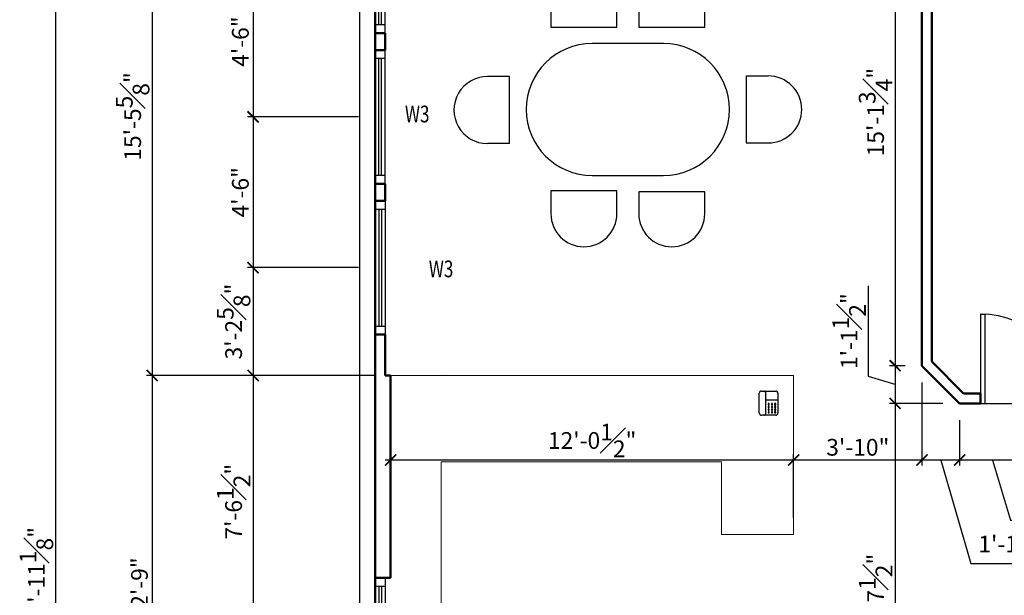
# Model space of a CAD drawing. Units: inches. Extents: x -79686 to 4079, y -38783 to 1873.
# Drawn here: x 1385 to 1738, y 924 to 1131 of the extents above; entities that cross this region are included whole.
import ezdxf

# ---------------------------------------------------------------- set-up
doc = ezdxf.new("R2010")
doc.units = ezdxf.units.IN
doc.header["$MEASUREMENT"] = 0
for name, color, linetype in [('1-doors', 190, 'Continuous'), ('1-windows', 222, 'Continuous'), ('A-Furn-Office', 1, 'Continuous'), ('FURN', 11, 'Continuous')]:
    doc.layers.add(name, color=color, linetype=linetype)
for name, color, linetype, lineweight in [('A-WALL-INT', 150, 'Continuous', 50), ('C-Site', 91, 'Continuous', 25), ('DIMLINE', 211, 'Continuous', 25), ('I-FURN', 30, 'Continuous', 18)]:
    doc.layers.add(name, color=color, linetype=linetype, lineweight=lineweight)
doc.styles.add('Arch-Dim', font='romans.shx', dxfattribs={"width": 0.75})
doc.styles.add('arch1', font='architxt.shx')
doc.dimstyles.new('ARCH 1', dxfattribs={"dimscale": 1, "dimtxt": 6, "dimasz": 4, "dimexe": 2, "dimexo": 6, "dimgap": 1, "dimtad": 1, "dimdec": 3, "dimzin": 3, "dimdsep": 46, "dimlunit": 4, "dimtxsty": 'arch1', "dimblk": 'ARCHTICK', "dimcen": 0.09, "dimdle": 2, "dimclrd": 256, "dimclre": 256, "dimclrt": 3, "dimadec": 0, "dimazin": 1, "dimtfac": 1, "dimtdec": 3, "dimtofl": 0, "dimtmove": 1, "dimatfit": 3, "dimfxl": 2, "dimfrac": 1, "dimtolj": 1, "dimtzin": 1, "dimlwd": -1, "dimlwe": -1, "dimarcsym": 0})

# ---------------------------------------------------------------- blocks, each defined once
blk = doc.blocks.new('_ArchTick')
at = {"color": 0, "linetype": 'ByBlock', "const_width": 0.15}
blk.add_lwpolyline([(-0.5, -0.5), (0.5, 0.5)], dxfattribs=at)
blk = doc.blocks.new('*D83')
at = {"layer": 'Defpoints', "color": 0}
for p in [(2165.99, 1328.31), (1506.99, 1194.19), (2165.99, 983.56)]:
    blk.add_point(p, dxfattribs=at)
at = {"layer": 'DIMLINE'}
for p, q in [((1504.99, 1328.31), (2167.99, 1328.31)), ((1506.99, 1200.19), (1506.99, 1330.31)), ((2165.99, 989.56), (2165.99, 1330.31))]:
    blk.add_line(p, q, dxfattribs=at)
at = {"layer": 'DIMLINE', "xscale": 4.000000000000196, "yscale": 4.000000000000196, "zscale": 4.000000000000196, "rotation": 180}
blk.add_blockref('_ArchTick', (1506.99, 1328.31), dxfattribs=at)
at = {"layer": 'DIMLINE', "xscale": 4.000000000000196, "yscale": 4.000000000000196, "zscale": 4.000000000000196}
blk.add_blockref('_ArchTick', (2165.99, 1328.31), dxfattribs=at)
at = {"layer": 'DIMLINE', "color": 3, "insert": (1836.49, 1332.88), "char_height": 6, "attachment_point": 5, "style": 'arch1'}
blk.add_mtext('\\A1;54\'-11"', dxfattribs=at)
blk = doc.blocks.new('*D88')
at = {"layer": 'Defpoints', "color": 0}
for p in [(1512.49, 1149.69), (1468.69, 1095.69), (1512.49, 1095.69)]:
    blk.add_point(p, dxfattribs=at)
at = {"layer": 'DIMLINE'}
for p, q in [((1468.69, 1151.69), (1468.69, 1093.69)), ((1506.49, 1149.69), (1466.69, 1149.69)), ((1506.49, 1095.69), (1466.69, 1095.69))]:
    blk.add_line(p, q, dxfattribs=at)
at = {"layer": 'DIMLINE', "xscale": 4.000000000000196, "yscale": 4.000000000000196, "zscale": 4.000000000000196}
for p, rotation in [((1468.69, 1149.69), 90), ((1468.69, 1095.69), 270)]:
    blk.add_blockref('_ArchTick', p, dxfattribs=dict(at, rotation=rotation))
at = {"layer": 'DIMLINE', "color": 3, "insert": (1464.12, 1122.69), "char_height": 6, "attachment_point": 5, "rotation": 90, "style": 'arch1'}
blk.add_mtext('\\A1;4\'-6"', dxfattribs=at)
blk = doc.blocks.new('*D89')
at = {"layer": 'Defpoints', "color": 0}
for p in [(1512.49, 1095.69), (1468.69, 1041.69), (1512.49, 1041.69)]:
    blk.add_point(p, dxfattribs=at)
at = {"layer": 'DIMLINE'}
for p, q in [((1506.49, 1095.69), (1466.69, 1095.69)), ((1468.69, 1097.69), (1468.69, 1039.69)), ((1506.49, 1041.69), (1466.69, 1041.69))]:
    blk.add_line(p, q, dxfattribs=at)
at = {"layer": 'DIMLINE', "xscale": 4.000000000000196, "yscale": 4.000000000000196, "zscale": 4.000000000000196}
for p, rotation in [((1468.69, 1095.69), 90), ((1468.69, 1041.69), 270)]:
    blk.add_blockref('_ArchTick', p, dxfattribs=dict(at, rotation=rotation))
at = {"layer": 'DIMLINE', "color": 3, "insert": (1464.12, 1068.69), "char_height": 6, "attachment_point": 5, "rotation": 90, "style": 'arch1'}
blk.add_mtext('\\A1;4\'-6"', dxfattribs=at)
blk = doc.blocks.new('*D90')
at = {"layer": 'Defpoints', "color": 0}
for p in [(1512.49, 1041.69), (1468.69, 1003.06), (1517.99, 1003.06)]:
    blk.add_point(p, dxfattribs=at)
at = {"layer": 'DIMLINE'}
for p, q in [((1506.49, 1041.69), (1466.69, 1041.69)), ((1468.69, 1043.69), (1468.69, 1001.06)), ((1511.99, 1003.06), (1466.69, 1003.06))]:
    blk.add_line(p, q, dxfattribs=at)
at = {"layer": 'DIMLINE', "xscale": 4.000000000000196, "yscale": 4.000000000000196, "zscale": 4.000000000000196}
for p, rotation in [((1468.69, 1041.69), 90), ((1468.69, 1003.06), 270)]:
    blk.add_blockref('_ArchTick', p, dxfattribs=dict(at, rotation=rotation))
at = {"layer": 'DIMLINE', "color": 3, "insert": (1461.69, 1022.37), "char_height": 6, "attachment_point": 5, "rotation": 90, "style": 'arch1'}
blk.add_mtext('\\A1;3\'-2{\\H1.000000x;\\S5#8;}"', dxfattribs=at)
blk = doc.blocks.new('*D91')
at = {"layer": 'Defpoints', "color": 0}
for p in [(1517.99, 1003.06), (1468.69, 912.56), (1512.49, 912.56)]:
    blk.add_point(p, dxfattribs=at)
at = {"layer": 'DIMLINE'}
for p, q in [((1511.99, 1003.06), (1466.69, 1003.06)), ((1468.69, 1005.06), (1468.69, 910.56)), ((1506.49, 912.56), (1466.69, 912.56))]:
    blk.add_line(p, q, dxfattribs=at)
at = {"layer": 'DIMLINE', "xscale": 4.000000000000196, "yscale": 4.000000000000196, "zscale": 4.000000000000196}
for p, rotation in [((1468.69, 1003.06), 90), ((1468.69, 912.56), 270)]:
    blk.add_blockref('_ArchTick', p, dxfattribs=dict(at, rotation=rotation))
at = {"layer": 'DIMLINE', "color": 3, "insert": (1461.69, 957.81), "char_height": 6, "attachment_point": 5, "rotation": 90, "style": 'arch1'}
blk.add_mtext('\\A1;7\'-6{\\H1.000000x;\\S1#2;}"', dxfattribs=at)
blk = doc.blocks.new('*D99')
at = {"layer": 'Defpoints', "color": 0}
for p in [(1512.49, 1188.69), (1432.5, 1003.06), (1515.99, 1003.06)]:
    blk.add_point(p, dxfattribs=at)
at = {"layer": 'DIMLINE'}
for p, q in [((1432.5, 1190.69), (1432.5, 1001.06)), ((1506.49, 1188.69), (1430.5, 1188.69)), ((1509.99, 1003.06), (1430.5, 1003.06))]:
    blk.add_line(p, q, dxfattribs=at)
at = {"layer": 'DIMLINE', "xscale": 4.000000000000196, "yscale": 4.000000000000196, "zscale": 4.000000000000196}
for p, rotation in [((1432.5, 1188.69), 90), ((1432.5, 1003.06), 270)]:
    blk.add_blockref('_ArchTick', p, dxfattribs=dict(at, rotation=rotation))
at = {"layer": 'DIMLINE', "color": 3, "insert": (1425.5, 1095.87), "char_height": 6, "attachment_point": 5, "rotation": 90, "style": 'arch1'}
blk.add_mtext('\\A1;15\'-5{\\H1.000000x;\\S5#8;}"', dxfattribs=at)
blk = doc.blocks.new('*D100')
at = {"layer": 'Defpoints', "color": 0}
for p in [(1515.99, 1003.06), (1432.5, 850.06), (1517.99, 850.06)]:
    blk.add_point(p, dxfattribs=at)
at = {"layer": 'DIMLINE'}
for p, q in [((1509.99, 1003.06), (1430.5, 1003.06)), ((1432.5, 1005.06), (1432.5, 848.06)), ((1511.99, 850.06), (1430.5, 850.06))]:
    blk.add_line(p, q, dxfattribs=at)
at = {"layer": 'DIMLINE', "xscale": 4.000000000000196, "yscale": 4.000000000000196, "zscale": 4.000000000000196}
for p, rotation in [((1432.5, 1003.06), 90), ((1432.5, 850.06), 270)]:
    blk.add_blockref('_ArchTick', p, dxfattribs=dict(at, rotation=rotation))
at = {"layer": 'DIMLINE', "color": 3, "insert": (1427.93, 926.56), "char_height": 6, "attachment_point": 5, "rotation": 90, "style": 'arch1'}
blk.add_mtext('\\A1;12\'-9"', dxfattribs=at)
blk = doc.blocks.new('*D105')
at = {"layer": 'Defpoints', "color": 0}
for p in [(1398, 1236.19), (1574.24, 1236.19), (1675.49, 625.06)]:
    blk.add_point(p, dxfattribs=at)
at = {"layer": 'DIMLINE'}
for p, q in [((1568.24, 1236.19), (1396, 1236.19)), ((1398, 623.06), (1398, 1238.19)), ((1669.49, 625.06), (1396, 625.06))]:
    blk.add_line(p, q, dxfattribs=at)
at = {"layer": 'DIMLINE', "xscale": 4.000000000000196, "yscale": 4.000000000000196, "zscale": 4.000000000000196}
for p, rotation in [((1398, 1236.19), 90), ((1398, 625.06), 270)]:
    blk.add_blockref('_ArchTick', p, dxfattribs=dict(at, rotation=rotation))
at = {"layer": 'DIMLINE', "color": 3, "insert": (1391, 930.62), "char_height": 6, "attachment_point": 5, "rotation": 90, "style": 'arch1'}
blk.add_mtext('\\A1;50\'-11{\\H1.000000x;\\S1#8;}"', dxfattribs=at)
blk = doc.blocks.new('*D119')
at = {"layer": 'Defpoints', "color": 0}
for p in [(1646.74, 1236.06), (1794.49, 625.06), (2317.38, 625.06)]:
    blk.add_point(p, dxfattribs=at)
at = {"layer": 'DIMLINE'}
for p, q in [((1652.74, 1236.06), (2319.38, 1236.06)), ((2317.38, 1238.06), (2317.38, 623.06)), ((1800.49, 625.06), (2319.38, 625.06))]:
    blk.add_line(p, q, dxfattribs=at)
at = {"layer": 'DIMLINE', "xscale": 4.000000000000196, "yscale": 4.000000000000196, "zscale": 4.000000000000196}
for p, rotation in [((2317.38, 1236.06), 90), ((2317.38, 625.06), 270)]:
    blk.add_blockref('_ArchTick', p, dxfattribs=dict(at, rotation=rotation))
at = {"layer": 'DIMLINE', "color": 3, "insert": (2312.8, 930.56), "char_height": 6, "attachment_point": 5, "rotation": 90, "style": 'arch1'}
blk.add_mtext('\\A1;50\'-11"', dxfattribs=at)
blk = doc.blocks.new('*D145')
at = {"layer": 'Defpoints', "color": 0}
for p in [(1700.87, 1188.27), (1698.88, 1006.56), (1708.49, 1006.56)]:
    blk.add_point(p, dxfattribs=at)
at = {"layer": 'DIMLINE'}
for p, q in [((1698.88, 1190.27), (1698.88, 1004.56)), ((1694.87, 1188.27), (1696.88, 1188.27)), ((1702.49, 1006.56), (1696.88, 1006.56))]:
    blk.add_line(p, q, dxfattribs=at)
at = {"layer": 'DIMLINE', "xscale": 4.000000000000196, "yscale": 4.000000000000196, "zscale": 4.000000000000196}
for p, rotation in [((1698.88, 1188.27), 90), ((1698.88, 1006.56), 270)]:
    blk.add_blockref('_ArchTick', p, dxfattribs=dict(at, rotation=rotation))
at = {"layer": 'DIMLINE', "color": 3, "insert": (1691.87, 1097.42), "char_height": 6, "attachment_point": 5, "rotation": 90, "style": 'arch1'}
blk.add_mtext('\\A1;15\'-1{\\H1.000000x;\\S3#4;}"', dxfattribs=at)
blk = doc.blocks.new('*D146')
at = {"layer": 'Defpoints', "color": 0}
for p in [(1708.49, 1006.56), (1698.88, 993.06), (1721.99, 993.06)]:
    blk.add_point(p, dxfattribs=at)
at = {"layer": 'DIMLINE'}
for p, q in [((1689.38, 1002.66), (1689.38, 1035.23)), ((1702.49, 1006.56), (1696.88, 1006.56)), ((1698.88, 1008.56), (1698.88, 991.06)), ((1698.88, 999.81), (1689.38, 1002.66)), ((1715.99, 993.06), (1696.88, 993.06))]:
    blk.add_line(p, q, dxfattribs=at)
at = {"layer": 'DIMLINE', "xscale": 4.000000000000196, "yscale": 4.000000000000196, "zscale": 4.000000000000196}
for p, rotation in [((1698.88, 1006.56), 90), ((1698.88, 993.06), 270)]:
    blk.add_blockref('_ArchTick', p, dxfattribs=dict(at, rotation=rotation))
at = {"layer": 'DIMLINE', "color": 3, "insert": (1682.37, 1018.95), "char_height": 6, "attachment_point": 5, "rotation": 90, "style": 'arch1'}
blk.add_mtext('\\A1;1\'-1{\\H1.000000x;\\S1#2;}"', dxfattribs=at)
blk = doc.blocks.new('*D147')
at = {"layer": 'Defpoints', "color": 0}
for p in [(1721.99, 993.06), (1684.49, 853.56), (1698.88, 853.56)]:
    blk.add_point(p, dxfattribs=at)
at = {"layer": 'DIMLINE'}
for p, q in [((1715.99, 993.06), (1696.88, 993.06)), ((1698.88, 995.06), (1698.88, 851.56)), ((1690.49, 853.56), (1700.88, 853.56))]:
    blk.add_line(p, q, dxfattribs=at)
at = {"layer": 'DIMLINE', "xscale": 4.000000000000196, "yscale": 4.000000000000196, "zscale": 4.000000000000196}
for p, rotation in [((1698.88, 993.06), 90), ((1698.88, 853.56), 270)]:
    blk.add_blockref('_ArchTick', p, dxfattribs=dict(at, rotation=rotation))
at = {"layer": 'DIMLINE', "color": 3, "insert": (1691.87, 923.31), "char_height": 6, "attachment_point": 5, "rotation": 90, "style": 'arch1'}
blk.add_mtext('\\A1;11\'-7{\\H1.000000x;\\S1#2;}"', dxfattribs=at)
blk = doc.blocks.new('window_40_pv')
for p, q in [((0, 3.5), (48, 3.5)), ((0, 0), (0, 3.5)), ((0, 0), (48, 0)), ((3, 0), (3, 3.5)), ((3, 2.25), (45, 2.25)), ((3, 1.25), (45, 1.25)), ((45, 0), (45, 3.5)), ((48, 0), (48, 3.5))]:
    blk.add_line(p, q)
blk = doc.blocks.new('window_30_pv')
for p, q in [((0, 3.5), (36, 3.5)), ((0, 0), (0, 3.5)), ((0, 0), (36, 0)), ((3, 0), (3, 3.5)), ((3, 2.25), (33, 2.25)), ((3, 1.25), (33, 1.25)), ((33, 0), (33, 3.5)), ((36, 0), (36, 3.5))]:
    blk.add_line(p, q)
blk = doc.blocks.new('door_28-pv')
for p, q in [((0, 32), (0, 0)), ((0, 32), (1.5, 32)), ((1.5, 32), (1.5, 0)), ((0, 0), (1.5, 0))]:
    blk.add_line(p, q)
blk.add_arc((0, 0), 32, 0, 90)
blk = doc.blocks.new('*D175')
at = {"layer": 'Defpoints', "color": 0}
for p in [(1721.99, 993.06), (1745.49, 993.06), (1721.99, 972.75)]:
    blk.add_point(p, dxfattribs=at)
at = {"layer": 'DIMLINE'}
for p, q in [((1721.99, 987.06), (1721.99, 970.75)), ((1745.49, 987.06), (1745.49, 970.75)), ((1747.49, 972.75), (1719.99, 972.75)), ((1733.74, 972.75), (1740.19, 951.25)), ((1740.19, 951.25), (1777.33, 951.25))]:
    blk.add_line(p, q, dxfattribs=at)
at = {"layer": 'DIMLINE', "xscale": 4.000000000000196, "yscale": 4.000000000000196, "zscale": 4.000000000000196, "rotation": 180}
blk.add_blockref('_ArchTick', (1721.99, 972.75), dxfattribs=at)
at = {"layer": 'DIMLINE', "xscale": 4.000000000000196, "yscale": 4.000000000000196, "zscale": 4.000000000000196}
blk.add_blockref('_ArchTick', (1745.49, 972.75), dxfattribs=at)
at = {"layer": 'DIMLINE', "color": 3, "insert": (1758.76, 958.25), "char_height": 6, "attachment_point": 5, "style": 'arch1'}
blk.add_mtext('\\A1;1\'-11{\\H1.000000x;\\S1#2;}"', dxfattribs=at)
blk = doc.blocks.new('*D176')
at = {"layer": 'Defpoints', "color": 0}
for p in [(1708.49, 1006.56), (1721.99, 993.06), (1708.49, 972.75)]:
    blk.add_point(p, dxfattribs=at)
at = {"layer": 'DIMLINE'}
for p, q in [((1708.49, 1000.56), (1708.49, 970.75)), ((1721.99, 987.06), (1721.99, 970.75)), ((1723.99, 972.75), (1706.49, 972.75)), ((1715.24, 972.75), (1726, 935.62)), ((1726, 935.62), (1758.57, 935.62))]:
    blk.add_line(p, q, dxfattribs=at)
at = {"layer": 'DIMLINE', "xscale": 4.000000000000196, "yscale": 4.000000000000196, "zscale": 4.000000000000196, "rotation": 180}
blk.add_blockref('_ArchTick', (1708.49, 972.75), dxfattribs=at)
at = {"layer": 'DIMLINE', "xscale": 4.000000000000196, "yscale": 4.000000000000196, "zscale": 4.000000000000196}
blk.add_blockref('_ArchTick', (1721.99, 972.75), dxfattribs=at)
at = {"layer": 'DIMLINE', "color": 3, "insert": (1742.29, 942.63), "char_height": 6, "attachment_point": 5, "style": 'arch1'}
blk.add_mtext('\\A1;1\'-1{\\H1.000000x;\\S1#2;}"', dxfattribs=at)
blk = doc.blocks.new('*D177')
at = {"layer": 'Defpoints', "color": 0}
for p in [(1708.49, 1006.56), (1662.49, 972.75), (1662.49, 946.06)]:
    blk.add_point(p, dxfattribs=at)
at = {"layer": 'DIMLINE'}
for p, q in [((1708.49, 1000.56), (1708.49, 970.75)), ((1662.49, 952.06), (1662.49, 974.75)), ((1710.49, 972.75), (1660.49, 972.75))]:
    blk.add_line(p, q, dxfattribs=at)
at = {"layer": 'DIMLINE', "xscale": 4.000000000000196, "yscale": 4.000000000000196, "zscale": 4.000000000000196, "rotation": 180}
blk.add_blockref('_ArchTick', (1662.49, 972.75), dxfattribs=at)
at = {"layer": 'DIMLINE', "xscale": 4.000000000000196, "yscale": 4.000000000000196, "zscale": 4.000000000000196}
blk.add_blockref('_ArchTick', (1708.49, 972.75), dxfattribs=at)
at = {"layer": 'DIMLINE', "color": 3, "insert": (1685.49, 977.32), "char_height": 6, "attachment_point": 5, "style": 'arch1'}
blk.add_mtext('\\A1;3\'-10"', dxfattribs=at)
blk = doc.blocks.new('*D178')
at = {"layer": 'Defpoints', "color": 0}
for p in [(1517.99, 972.75), (1662.49, 946.06), (1517.99, 930.56)]:
    blk.add_point(p, dxfattribs=at)
at = {"layer": 'DIMLINE'}
for p, q in [((1517.99, 936.56), (1517.99, 974.75)), ((1662.49, 952.06), (1662.49, 974.75)), ((1664.49, 972.75), (1515.99, 972.75))]:
    blk.add_line(p, q, dxfattribs=at)
at = {"layer": 'DIMLINE', "xscale": 4.000000000000196, "yscale": 4.000000000000196, "zscale": 4.000000000000196, "rotation": 180}
blk.add_blockref('_ArchTick', (1517.99, 972.75), dxfattribs=at)
at = {"layer": 'DIMLINE', "xscale": 4.000000000000196, "yscale": 4.000000000000196, "zscale": 4.000000000000196}
blk.add_blockref('_ArchTick', (1662.49, 972.75), dxfattribs=at)
at = {"layer": 'DIMLINE', "color": 3, "insert": (1590.24, 979.75), "char_height": 6, "attachment_point": 5, "style": 'arch1'}
blk.add_mtext('\\A1;12\'-0{\\H1.000000x;\\S1#2;}"', dxfattribs=at)
blk = doc.blocks.new('Table-Oval')
at = {"layer": 'A-Furn-Office', "color": 0, "linetype": 'ByBlock'}
for p, q in [((-700, 1550), (-700, 1350)), ((-100, 1350), (-100, 1550)), ((100, 1550), (100, 1350)), ((700, 1350), (700, 1550)), ((-700, 1350), (-100, 1350)), ((100, 1350), (700, 1350)), ((325, 1200), (-325, 1200)), ((-1078.7, 900), (-1278.7, 900)), ((-1078.7, 289.8), (-1078.7, 900)), ((1078.7, 905.1), (1078.7, 294.9)), ((1078.7, 905.1), (1278.7, 905.1)), ((-1078.7, 289.8), (-1278.7, 289.8)), ((1078.7, 294.9), (1278.8, 294.9)), ((-325, 0), (325, 0)), ((-100, -141.5), (-700, -141.5)), ((-700, -141.5), (-700, -350)), ((-100, -350), (-100, -141.5)), ((100, -150), (100, -350)), ((700, -150), (100, -150)), ((700, -350), (700, -150))]:
    blk.add_line(p, q, dxfattribs=at)
for centre, radius, start, end in [((-400, 1550), 300, 0, 180), ((400, 1550), 300, 0, 180), ((-325, 600), 600, 90, 270), ((325, 600), 600, 270, 90), ((-1278.7, 594.9), 305.1, 90.00403, 270.00404), ((1278.7, 600), 305.1, 270.00404, 90.00403), ((-400, -350), 300, 180, 0), ((400, -350), 300, 180, 0)]:
    blk.add_arc(centre, radius, start, end, dxfattribs=at)
blk = doc.blocks.new('Phone')
at = {"layer": 'A-Furn-Office', "color": 0}
for p, q in [((-60, 20), (-60, 200)), ((-40, 220), (0, 220)), ((0, 0), (0, 220)), ((0, 220), (90, 220)), ((110, 200), (110, 20)), ((0, 140), (110, 140)), ((20, 105), (20, 95)), ((30, 105), (20, 105)), ((20, 95), (30, 95)), ((30, 95), (30, 105)), ((50, 105), (50, 95)), ((60, 105), (50, 105)), ((50, 95), (60, 95)), ((60, 95), (60, 105)), ((90, 105), (80, 105)), ((80, 105), (80, 95)), ((80, 95), (90, 95)), ((90, 95), (90, 105)), ((0, 0), (-40, 0)), ((90, 0), (0, 0)), ((20, 80), (20, 70)), ((30, 80), (20, 80)), ((20, 70), (30, 70)), ((30, 55), (20, 55)), ((20, 55), (20, 45)), ((20, 45), (30, 45)), ((20, 30), (20, 20)), ((30, 30), (20, 30)), ((20, 20), (30, 20)), ((30, 70), (30, 80)), ((30, 45), (30, 55)), ((30, 20), (30, 30)), ((60, 80), (50, 80)), ((50, 80), (50, 70)), ((50, 70), (60, 70)), ((60, 55), (50, 55)), ((50, 55), (50, 45)), ((50, 45), (60, 45)), ((60, 30), (50, 30)), ((50, 30), (50, 20)), ((50, 20), (60, 20)), ((60, 70), (60, 80)), ((60, 45), (60, 55)), ((60, 20), (60, 30)), ((90, 80), (80, 80)), ((80, 80), (80, 70)), ((80, 70), (90, 70)), ((90, 55), (80, 55)), ((80, 55), (80, 45)), ((80, 45), (90, 45)), ((90, 30), (80, 30)), ((80, 30), (80, 20)), ((80, 20), (90, 20)), ((90, 70), (90, 80)), ((90, 45), (90, 55)), ((90, 20), (90, 30))]:
    blk.add_line(p, q, dxfattribs=at)
for centre, start, end in [((-40, 200), 89.9944, 179.9993), ((-20, 200), 0, 90), ((90, 200), 359.9993, 90), ((-40, 20), 180.0056, 270), ((-20, 20), 270, 0), ((90, 20), 270.0056, 0.00559)]:
    blk.add_arc(centre, 20, start, end, dxfattribs=at)

msp = doc.modelspace()

# ---------------------------------------------------------------- linework, layer by layer
at = {"layer": 'A-WALL-INT'}
for p, q in [((1708.4905, 1185.0625), (1708.4905, 1006.5625)), ((1711.9905, 1185.0625), (1711.9905, 1008.0122)), ((1512.4905, 1173.6875), (1512.4905, 1125.6875)), ((1512.4905, 1125.6875), (1515.9905, 1125.6875)), ((1512.4905, 1119.6875), (1512.4905, 1125.6875)), ((1515.9905, 1119.6875), (1515.9905, 1125.6875)), ((1515.9905, 1119.6875), (1512.4905, 1119.6875)), ((1512.4905, 1119.6875), (1512.4905, 1071.6875)), ((1512.4905, 1071.6875), (1515.9905, 1071.6875)), ((1512.4905, 1065.6875), (1512.4905, 1071.6875)), ((1515.9905, 1065.6875), (1515.9905, 1071.6875)), ((1515.9905, 1065.6875), (1512.4905, 1065.6875)), ((1512.4905, 1065.6875), (1512.4905, 1017.6875)), ((1512.4905, 1017.6875), (1515.9905, 1017.6875)), ((1512.4905, 930.5593), (1512.4905, 1017.6875)), ((1515.9905, 1003.0593), (1515.9905, 1017.6875)), ((1708.4905, 1006.5625), (1721.9905, 993.0625)), ((1711.9905, 1008.0122), (1723.4403, 996.5625)), ((1517.9905, 1003.0593), (1515.9905, 1003.0593)), ((1517.9905, 930.5593), (1517.9905, 1003.0593)), ((1729.4905, 996.5625), (1723.4403, 996.5625)), ((1729.4905, 996.5625), (1729.4905, 993.0625)), ((1729.4905, 993.0625), (1729.4905, 996.5625)), ((1729.4905, 993.0625), (1721.9905, 993.0625)), ((1517.9905, 930.5593), (1512.4905, 930.5593)), ((1512.4905, 930.5593), (1512.4905, 894.5593))]:
    msp.add_line(p, q, dxfattribs=at)
at = {"layer": 'C-Site'}
msp.add_line((1506.9905, 636.5593), (1506.9905, 1194.0593), dxfattribs=at)
at = {"layer": 'DIMLINE'}
msp.add_line((1729.4905, 993.0625), (1761.4905, 993.0625), dxfattribs=at)
at = {"layer": 'I-FURN'}
for p, q in [((1536.125, 1003.125), (1517.9905, 1003.0593)), ((1517.9905, 1003.0593), (1662.4905, 1003.0593)), ((1536.125, 1003.0593), (1536.125, 1003.125)), ((1662.4905, 1003.0593), (1662.4905, 946.0593)), ((1536.125, 853.6875), (1536.125, 972.0625)), ((1636.5625, 972.0625), (1536.125, 972.0625)), ((1636.5625, 946.0593), (1636.5625, 972.0625)), ((1662.4905, 946.0593), (1636.5625, 946.0593))]:
    msp.add_line(p, q, dxfattribs=at)

# ---------------------------------------------------------------- block references
at = {"layer": '1-doors'}
msp.add_blockref('door_28-pv', (1729.4905, 993.0625), dxfattribs=at)
at = {"layer": '1-windows'}
for name, p, rotation in [('window_40_pv', (1515.9905, 1125.6875), 90), ('window_40_pv', (1515.9905, 1071.6875), 90), ('window_40_pv', (1512.4905, 1065.6875), 270), ('window_30_pv', (1512.4905, 930.5593), 270)]:
    msp.add_blockref(name, p, dxfattribs=dict(at, rotation=rotation))
at = {"layer": 'FURN', "xscale": 0.0393700787403759, "yscale": 0.0393700787401485, "zscale": 0.0393700787401485}
for name, p in [('Table-Oval', (1603.031, 1074.7544)), ('Phone', (1652.5253, 988.8215))]:
    msp.add_blockref(name, p, dxfattribs=at)

# ---------------------------------------------------------------- texts
at = {"layer": 'A-WALL-INT', "style": 'Arch-Dim', "width": 0.75}
for p in [(1523.125, 1093.75), (1531.6875, 1038.25)]:
    msp.add_text('W3', height=6, dxfattribs=at).set_placement(p)

# ---------------------------------------------------------------- dimensions: what is measured, and where the dimension line sits
at = {"layer": 'DIMLINE'}
for base, p1, p2, picture, middle in [((2165.9905, 1328.3125), (1506.9905, 1194.1875), (2165.9905, 983.5593), '*D83', (1836.4905, 1332.8839)), ((1662.4905, 972.75), (1708.4905, 1006.5625), (1662.4905, 946.0593), '*D177', (1685.4905, 977.3214)), ((1721.9905, 972.75), (1745.4905, 993.0625), (1721.9905, 993.0625), '*D175', (1741.1905, 958.25)), ((1517.9905, 972.75), (1662.4905, 946.0593), (1517.9905, 930.5593), '*D178', (1590.2405, 979.75))]:
    dim = msp.add_linear_dim(base=base, p1=p1, p2=p2, dimstyle='ARCH 1', dxfattribs=at)
    dim.commit()
    dim.dimension.update_dxf_attribs({"geometry": picture, "text_midpoint": middle})
for base, p1, p2, picture, middle in [((1398, 1236.1875), (1675.4905, 625.0593), (1574.2405, 1236.1875), '*D105', (1391, 930.6234)), ((2317.375, 625.0593), (1646.7405, 1236.0625), (1794.4905, 625.0593), '*D119', (2312.8036, 930.5609)), ((1432.5, 1003.0593), (1512.4905, 1188.6875), (1515.9905, 1003.0593), '*D99', (1425.5, 1095.8734)), ((1698.875, 1006.5625), (1700.8728, 1188.2744), (1708.4905, 1006.5625), '*D145', (1691.875, 1097.4185)), ((1468.6875, 1095.6875), (1512.4905, 1149.6875), (1512.4905, 1095.6875), '*D88', (1464.1161, 1122.6875)), ((1468.6875, 1041.6875), (1512.4905, 1095.6875), (1512.4905, 1041.6875), '*D89', (1464.1161, 1068.6875)), ((1468.6875, 1003.0593), (1512.4905, 1041.6875), (1517.9905, 1003.0593), '*D90', (1461.6875, 1022.3734)), ((1698.875, 993.0625), (1708.4905, 1006.5625), (1721.9905, 993.0625), '*D146', (1682.375, 1003.6625)), ((1432.5, 850.0593), (1515.9905, 1003.0593), (1517.9905, 850.0593), '*D100', (1427.9286, 926.5593)), ((1468.6875, 912.5593), (1517.9905, 1003.0593), (1512.4905, 912.5593), '*D91', (1461.6875, 957.8093)), ((1698.875, 853.5593), (1721.9905, 993.0625), (1684.4905, 853.5593), '*D147', (1691.875, 923.3109))]:
    dim = msp.add_linear_dim(base=base, p1=p1, p2=p2, angle=90, dimstyle='ARCH 1', dxfattribs=at)
    dim.commit()
    dim.dimension.update_dxf_attribs({"geometry": picture, "text_midpoint": middle})
dim = msp.add_linear_dim(base=(1708.4905, 972.75), p1=(1721.9905, 993.0625), p2=(1708.4905, 1006.5625), dimstyle='ARCH 1', dxfattribs=at)
dim.commit()
dim.dimension.update_dxf_attribs({"geometry": '*D176', "text_midpoint": (1727, 935.625), "dimtype": 160})

doc.saveas('drawing.dxf')
